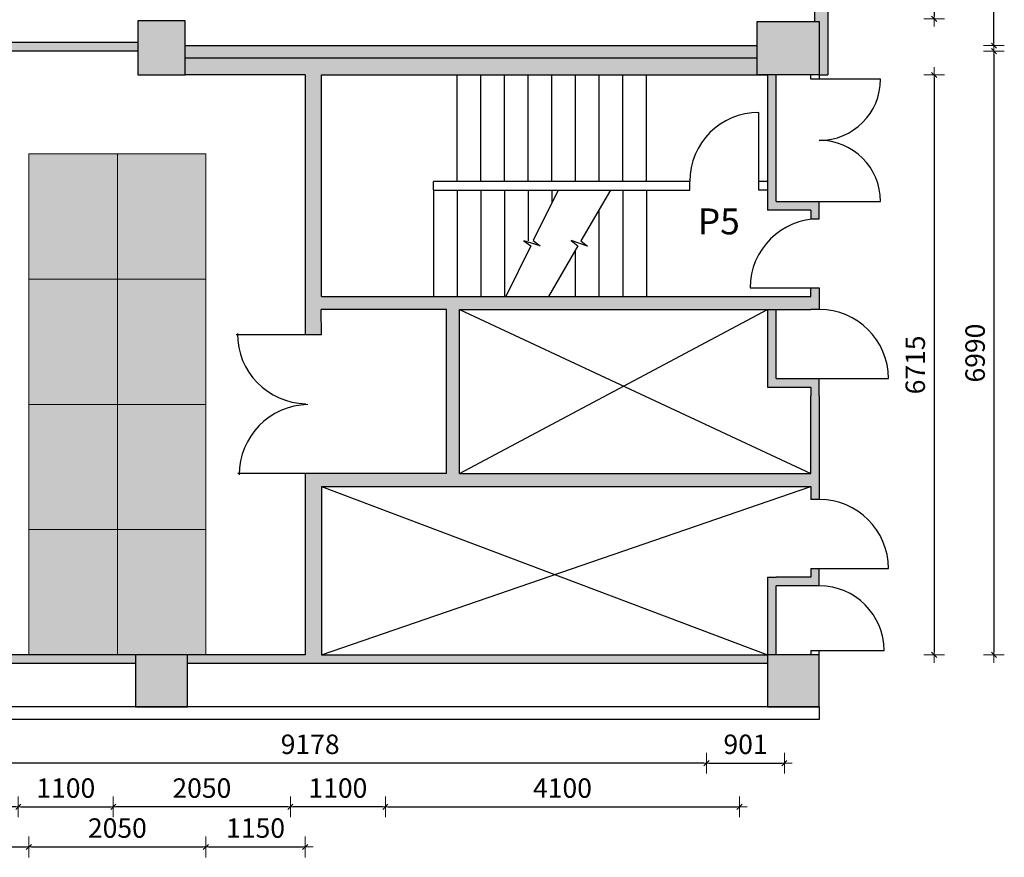
# Model space of a CAD drawing. Units: millimetres. Extents: x 142419 to 1177303, y -324794 to 285648.
# Drawn here: x 422735 to 434134, y 141658 to 151357 of the extents above; entities that cross this region are included whole.
import ezdxf
from ezdxf.enums import TextEntityAlignment as Align

# ---------------------------------------------------------------- set-up
doc = ezdxf.new("R2010")
doc.units = ezdxf.units.MM
for name, color, linetype, lineweight in [('a-dimensions', 7, 'Continuous', 18), ('a-joinery', 200, 'Continuous', 20), ('a-tiles', 9, 'Continuous', 5)]:
    doc.layers.add(name, color=color, linetype=linetype, lineweight=lineweight)
for name, color, linetype in [('Door-Numbers', 7, 'Continuous'), ('MBP-BASE-COLUMN-ENGAGED', 3, 'Continuous'), ('MBP-BASE-DOOR', 5, 'Continuous'), ('MBP-BASE-SERVICES-M', 7, 'Continuous'), ('MBP-BASE-STAIR', 2, 'Continuous'), ('MBP-BASE-WALL', 3, 'Continuous')]:
    doc.layers.add(name, color=color, linetype=linetype)
doc.styles.add('main 1-100', font='GOTHIC.TTF', dxfattribs={"height": 225})
doc.dimstyles.new('DIM-100', dxfattribs={"dimscale": 100, "dimtxt": 225, "dimasz": 0.3, "dimexe": 0, "dimexo": 0, "dimgap": 1, "dimtad": 1, "dimtoh": 1, "dimdec": 4, "dimrnd": 1, "dimzin": 12, "dimdsep": 46, "dimtxsty": 'main 1-100', "dimblk": 'DIMBLK1', "dimcen": 2.5, "dimse1": 1, "dimse2": 1, "dimclrd": 7, "dimclre": 256, "dimclrt": 4, "dimadec": 0, "dimazin": 0, "dimtfac": 1, "dimtdec": 4, "dimtix": 1, "dimtmove": 2, "dimatfit": 2, "dimldrblk": 'DIMBLK1', "dimfxl": 0, "dimtvp": 1, "dimtolj": 1, "dimtzin": 12, "dimarcsym": 0})

# ---------------------------------------------------------------- blocks, each defined once
blk = doc.blocks.new('DIMBLK1')
at = {"color": 2, "linetype": 'Continuous'}
for p, q in [((0, 4), (0, -4)), ((3, 0), (-3, 0))]:
    blk.add_line(p, q, dxfattribs=at)
at = {"color": 4, "linetype": 'Continuous'}
blk.add_line((1, 1), (-1, -1), dxfattribs=at)
blk = doc.blocks.new('*D291')
at = {"layer": 'a-dimensions', "color": 7, "lineweight": -2, "ltscale": 7, "transparency": 16777216}
blk.add_line((433321, 155837), (433321, 151397), dxfattribs=at)
at = {"layer": 'Defpoints', "color": 0, "ltscale": 7, "transparency": 16777216}
for p in [(430614, 155867), (430614, 151367), (433321, 151367)]:
    blk.add_point(p, dxfattribs=at)
at = {"layer": 'a-dimensions', "color": 7, "lineweight": -2, "ltscale": 7, "transparency": 16777216, "xscale": 30, "yscale": 30, "zscale": 30}
for p, rotation in [((433321, 155867), 90), ((433321, 151367), 270)]:
    blk.add_blockref('DIMBLK1', p, dxfattribs=dict(at, rotation=rotation))
at = {"layer": 'a-dimensions', "color": 4, "ltscale": 7, "transparency": 16777216, "insert": (433103, 153617), "char_height": 225, "attachment_point": 5, "rotation": 90, "style": 'main 1-100'}
blk.add_mtext('\\A1;4500', dxfattribs=at)
blk = doc.blocks.new('*D374')
at = {"layer": 'a-dimensions', "color": 7, "lineweight": -2, "ltscale": 7, "transparency": 16777216}
blk.add_line((434014, 151087), (434014, 176827), dxfattribs=at)
at = {"layer": 'Defpoints', "color": 0, "ltscale": 7, "transparency": 16777216}
for p in [(410280, 176857), (434014, 176857), (427962, 151057)]:
    blk.add_point(p, dxfattribs=at)
at = {"layer": 'a-dimensions', "color": 7, "lineweight": -2, "ltscale": 7, "transparency": 16777216, "xscale": 30, "yscale": 30, "zscale": 30}
for p, rotation in [((434014, 176857), 90), ((434014, 151057), 270)]:
    blk.add_blockref('DIMBLK1', p, dxfattribs=dict(at, rotation=rotation))
at = {"layer": 'a-dimensions', "color": 4, "ltscale": 7, "transparency": 16777216, "insert": (433796, 163957), "char_height": 225, "attachment_point": 5, "rotation": 90, "style": 'main 1-100'}
blk.add_mtext('\\A1;25800', dxfattribs=at)
blk = doc.blocks.new('*D375')
at = {"layer": 'a-dimensions', "color": 7, "lineweight": -2, "ltscale": 7, "transparency": 16777216}
blk.add_line((433321, 150687), (433321, 144032), dxfattribs=at)
at = {"layer": 'Defpoints', "color": 0, "ltscale": 7, "transparency": 16777216}
for p in [(426041, 150717), (426041, 144002), (433321, 144002)]:
    blk.add_point(p, dxfattribs=at)
at = {"layer": 'a-dimensions', "color": 7, "lineweight": -2, "ltscale": 7, "transparency": 16777216, "xscale": 30, "yscale": 30, "zscale": 30}
for p, rotation in [((433321, 150717), 90), ((433321, 144002), 270)]:
    blk.add_blockref('DIMBLK1', p, dxfattribs=dict(at, rotation=rotation))
at = {"layer": 'a-dimensions', "color": 4, "ltscale": 7, "transparency": 16777216, "insert": (433103, 147360), "char_height": 225, "attachment_point": 5, "rotation": 90, "style": 'main 1-100'}
blk.add_mtext('\\A1;6715', dxfattribs=at)
blk = doc.blocks.new('*D376')
at = {"layer": 'a-dimensions', "color": 7, "lineweight": -2, "ltscale": 7, "transparency": 16777216}
blk.add_line((434014, 150962), (434014, 144032), dxfattribs=at)
at = {"layer": 'Defpoints', "color": 0, "ltscale": 7, "transparency": 16777216}
for p in [(422785, 150992), (422785, 144002), (434014, 144002)]:
    blk.add_point(p, dxfattribs=at)
at = {"layer": 'a-dimensions', "color": 7, "lineweight": -2, "ltscale": 7, "transparency": 16777216, "xscale": 30, "yscale": 30, "zscale": 30}
for p, rotation in [((434014, 150992), 90), ((434014, 144002), 270)]:
    blk.add_blockref('DIMBLK1', p, dxfattribs=dict(at, rotation=rotation))
at = {"layer": 'a-dimensions', "color": 4, "ltscale": 7, "transparency": 16777216, "insert": (433796, 147497), "char_height": 225, "attachment_point": 5, "rotation": 90, "style": 'main 1-100'}
blk.add_mtext('\\A1;6990', dxfattribs=at)
blk = doc.blocks.new('*D381')
at = {"layer": 'a-dimensions', "color": 7, "lineweight": -2, "ltscale": 7, "transparency": 16777216}
blk.add_line((430717, 142749), (431558, 142749), dxfattribs=at)
at = {"layer": 'Defpoints', "color": 0, "ltscale": 7, "transparency": 16777216}
for p in [(431588, 155757), (430687, 153957), (431588, 142749)]:
    blk.add_point(p, dxfattribs=at)
at = {"layer": 'a-dimensions', "color": 7, "lineweight": -2, "ltscale": 7, "transparency": 16777216, "xscale": 30, "yscale": 30, "zscale": 30, "rotation": 180}
blk.add_blockref('DIMBLK1', (430687, 142749), dxfattribs=at)
at = {"layer": 'a-dimensions', "color": 7, "lineweight": -2, "ltscale": 7, "transparency": 16777216, "xscale": 30, "yscale": 30, "zscale": 30}
blk.add_blockref('DIMBLK1', (431588, 142749), dxfattribs=at)
at = {"layer": 'a-dimensions', "color": 4, "ltscale": 7, "transparency": 16777216, "insert": (431138, 142967), "char_height": 225, "attachment_point": 5, "style": 'main 1-100'}
blk.add_mtext('\\A1;901', dxfattribs=at)
blk = doc.blocks.new('*D382')
at = {"layer": 'a-dimensions', "color": 7, "lineweight": -2, "ltscale": 7, "transparency": 16777216}
blk.add_line((430657, 142749), (421539, 142749), dxfattribs=at)
at = {"layer": 'Defpoints', "color": 0, "ltscale": 7, "transparency": 16777216}
for p in [(421509, 154857), (430687, 154857), (421509, 142749)]:
    blk.add_point(p, dxfattribs=at)
at = {"layer": 'a-dimensions', "color": 7, "lineweight": -2, "ltscale": 7, "transparency": 16777216, "xscale": 30, "yscale": 30, "zscale": 30, "rotation": 180}
blk.add_blockref('DIMBLK1', (421509, 142749), dxfattribs=at)
at = {"layer": 'a-dimensions', "color": 7, "lineweight": -2, "ltscale": 7, "transparency": 16777216, "xscale": 30, "yscale": 30, "zscale": 30}
blk.add_blockref('DIMBLK1', (430687, 142749), dxfattribs=at)
at = {"layer": 'a-dimensions', "color": 4, "ltscale": 7, "transparency": 16777216, "insert": (426098, 142967), "char_height": 225, "attachment_point": 5, "style": 'main 1-100'}
blk.add_mtext('\\A1;9178', dxfattribs=at)
blk = doc.blocks.new('*D437')
at = {"layer": 'a-dimensions', "color": 7, "lineweight": -2, "ltscale": 7, "transparency": 16777216}
blk.add_line((422749, 142242), (423789, 142242), dxfattribs=at)
at = {"layer": 'Defpoints', "color": 0, "ltscale": 7, "transparency": 16777216}
for p in [(422719, 159867), (423819, 159867), (423819, 142242)]:
    blk.add_point(p, dxfattribs=at)
at = {"layer": 'a-dimensions', "color": 7, "lineweight": -2, "ltscale": 7, "transparency": 16777216, "xscale": 30, "yscale": 30, "zscale": 30, "rotation": 180}
blk.add_blockref('DIMBLK1', (422719, 142242), dxfattribs=at)
at = {"layer": 'a-dimensions', "color": 7, "lineweight": -2, "ltscale": 7, "transparency": 16777216, "xscale": 30, "yscale": 30, "zscale": 30}
blk.add_blockref('DIMBLK1', (423819, 142242), dxfattribs=at)
at = {"layer": 'a-dimensions', "color": 4, "ltscale": 7, "transparency": 16777216, "insert": (423269, 142460), "char_height": 225, "attachment_point": 5, "style": 'main 1-100'}
blk.add_mtext('\\A1;1100', dxfattribs=at)
blk = doc.blocks.new('*D438')
at = {"layer": 'a-dimensions', "color": 7, "lineweight": -2, "ltscale": 7, "transparency": 16777216}
blk.add_line((426939, 142242), (425899, 142242), dxfattribs=at)
at = {"layer": 'Defpoints', "color": 0, "ltscale": 7, "transparency": 16777216}
for p in [(425869, 156967), (426969, 156967), (425869, 142242)]:
    blk.add_point(p, dxfattribs=at)
at = {"layer": 'a-dimensions', "color": 7, "lineweight": -2, "ltscale": 7, "transparency": 16777216, "xscale": 30, "yscale": 30, "zscale": 30, "rotation": 180}
blk.add_blockref('DIMBLK1', (425869, 142242), dxfattribs=at)
at = {"layer": 'a-dimensions', "color": 7, "lineweight": -2, "ltscale": 7, "transparency": 16777216, "xscale": 30, "yscale": 30, "zscale": 30}
blk.add_blockref('DIMBLK1', (426969, 142242), dxfattribs=at)
at = {"layer": 'a-dimensions', "color": 4, "ltscale": 7, "transparency": 16777216, "insert": (426419, 142460), "char_height": 225, "attachment_point": 5, "style": 'main 1-100'}
blk.add_mtext('\\A1;1100', dxfattribs=at)
blk = doc.blocks.new('*D439')
at = {"layer": 'a-dimensions', "color": 7, "lineweight": -2, "ltscale": 7, "transparency": 16777216}
blk.add_line((425839, 142242), (423849, 142242), dxfattribs=at)
at = {"layer": 'Defpoints', "color": 0, "ltscale": 7, "transparency": 16777216}
for p in [(423819, 159867), (425869, 156967), (423819, 142242)]:
    blk.add_point(p, dxfattribs=at)
at = {"layer": 'a-dimensions', "color": 7, "lineweight": -2, "ltscale": 7, "transparency": 16777216, "xscale": 30, "yscale": 30, "zscale": 30, "rotation": 180}
blk.add_blockref('DIMBLK1', (423819, 142242), dxfattribs=at)
at = {"layer": 'a-dimensions', "color": 7, "lineweight": -2, "ltscale": 7, "transparency": 16777216, "xscale": 30, "yscale": 30, "zscale": 30}
blk.add_blockref('DIMBLK1', (425869, 142242), dxfattribs=at)
at = {"layer": 'a-dimensions', "color": 4, "ltscale": 7, "transparency": 16777216, "insert": (424844, 142460), "char_height": 225, "attachment_point": 5, "style": 'main 1-100'}
blk.add_mtext('\\A1;2050', dxfattribs=at)
blk = doc.blocks.new('*D440')
at = {"layer": 'a-dimensions', "color": 7, "lineweight": -2, "ltscale": 7, "transparency": 16777216}
blk.add_line((426999, 142242), (431039, 142242), dxfattribs=at)
at = {"layer": 'Defpoints', "color": 0, "ltscale": 7, "transparency": 16777216}
for p in [(426969, 162767), (431069, 162767), (431069, 142242)]:
    blk.add_point(p, dxfattribs=at)
at = {"layer": 'a-dimensions', "color": 7, "lineweight": -2, "ltscale": 7, "transparency": 16777216, "xscale": 30, "yscale": 30, "zscale": 30, "rotation": 180}
blk.add_blockref('DIMBLK1', (426969, 142242), dxfattribs=at)
at = {"layer": 'a-dimensions', "color": 7, "lineweight": -2, "ltscale": 7, "transparency": 16777216, "xscale": 30, "yscale": 30, "zscale": 30}
blk.add_blockref('DIMBLK1', (431069, 142242), dxfattribs=at)
at = {"layer": 'a-dimensions', "color": 4, "ltscale": 7, "transparency": 16777216, "insert": (429019, 142460), "char_height": 225, "attachment_point": 5, "style": 'main 1-100'}
blk.add_mtext('\\A1;4100', dxfattribs=at)
blk = doc.blocks.new('*D441')
at = {"layer": 'a-dimensions', "color": 7, "lineweight": -2, "ltscale": 7, "transparency": 16777216}
blk.add_line((422689, 142242), (416599, 142242), dxfattribs=at)
at = {"layer": 'Defpoints', "color": 0, "ltscale": 7, "transparency": 16777216}
for p in [(416569, 159867), (422719, 156967), (416569, 142242)]:
    blk.add_point(p, dxfattribs=at)
at = {"layer": 'a-dimensions', "color": 7, "lineweight": -2, "ltscale": 7, "transparency": 16777216, "xscale": 30, "yscale": 30, "zscale": 30, "rotation": 180}
blk.add_blockref('DIMBLK1', (416569, 142242), dxfattribs=at)
at = {"layer": 'a-dimensions', "color": 7, "lineweight": -2, "ltscale": 7, "transparency": 16777216, "xscale": 30, "yscale": 30, "zscale": 30}
blk.add_blockref('DIMBLK1', (422719, 142242), dxfattribs=at)
at = {"layer": 'a-dimensions', "color": 4, "ltscale": 7, "transparency": 16777216, "insert": (419644, 142460), "char_height": 225, "attachment_point": 5, "style": 'main 1-100'}
blk.add_mtext('\\A1;6150', dxfattribs=at)
blk = doc.blocks.new('*D500')
at = {"layer": 'a-dimensions', "color": 7, "lineweight": -2, "ltscale": 7, "transparency": 16777216}
blk.add_line((424921, 141778), (426011, 141778), dxfattribs=at)
at = {"layer": 'Defpoints', "color": 0, "ltscale": 7, "transparency": 16777216}
for p in [(424891, 149802), (426041, 149802), (426041, 141778)]:
    blk.add_point(p, dxfattribs=at)
at = {"layer": 'a-dimensions', "color": 7, "lineweight": -2, "ltscale": 7, "transparency": 16777216, "xscale": 30, "yscale": 30, "zscale": 30, "rotation": 180}
blk.add_blockref('DIMBLK1', (424891, 141778), dxfattribs=at)
at = {"layer": 'a-dimensions', "color": 7, "lineweight": -2, "ltscale": 7, "transparency": 16777216, "xscale": 30, "yscale": 30, "zscale": 30}
blk.add_blockref('DIMBLK1', (426041, 141778), dxfattribs=at)
at = {"layer": 'a-dimensions', "color": 4, "ltscale": 7, "transparency": 16777216, "insert": (425466, 141997), "char_height": 225, "attachment_point": 5, "style": 'main 1-100'}
blk.add_mtext('\\A1;1150', dxfattribs=at)
blk = doc.blocks.new('*D501')
at = {"layer": 'a-dimensions', "color": 7, "lineweight": -2, "ltscale": 7, "transparency": 16777216}
blk.add_line((421771, 141778), (422811, 141778), dxfattribs=at)
at = {"layer": 'Defpoints', "color": 0, "ltscale": 7, "transparency": 16777216}
for p in [(421741, 149802), (422841, 149802), (422841, 141778)]:
    blk.add_point(p, dxfattribs=at)
at = {"layer": 'a-dimensions', "color": 7, "lineweight": -2, "ltscale": 7, "transparency": 16777216, "xscale": 30, "yscale": 30, "zscale": 30, "rotation": 180}
blk.add_blockref('DIMBLK1', (421741, 141778), dxfattribs=at)
at = {"layer": 'a-dimensions', "color": 7, "lineweight": -2, "ltscale": 7, "transparency": 16777216, "xscale": 30, "yscale": 30, "zscale": 30}
blk.add_blockref('DIMBLK1', (422841, 141778), dxfattribs=at)
at = {"layer": 'a-dimensions', "color": 4, "ltscale": 7, "transparency": 16777216, "insert": (422291, 141997), "char_height": 225, "attachment_point": 5, "style": 'main 1-100'}
blk.add_mtext('\\A1;1100', dxfattribs=at)
blk = doc.blocks.new('*D502')
at = {"layer": 'a-dimensions', "color": 7, "lineweight": -2, "ltscale": 7, "transparency": 16777216}
blk.add_line((422871, 141778), (424861, 141778), dxfattribs=at)
at = {"layer": 'Defpoints', "color": 0, "ltscale": 7, "transparency": 16777216}
for p in [(422841, 149802), (424891, 149802), (424891, 141778)]:
    blk.add_point(p, dxfattribs=at)
at = {"layer": 'a-dimensions', "color": 7, "lineweight": -2, "ltscale": 7, "transparency": 16777216, "xscale": 30, "yscale": 30, "zscale": 30, "rotation": 180}
blk.add_blockref('DIMBLK1', (422841, 141778), dxfattribs=at)
at = {"layer": 'a-dimensions', "color": 7, "lineweight": -2, "ltscale": 7, "transparency": 16777216, "xscale": 30, "yscale": 30, "zscale": 30}
blk.add_blockref('DIMBLK1', (424891, 141778), dxfattribs=at)
at = {"layer": 'a-dimensions', "color": 4, "ltscale": 7, "transparency": 16777216, "insert": (423866, 141997), "char_height": 225, "attachment_point": 5, "style": 'main 1-100'}
blk.add_mtext('\\A1;2050', dxfattribs=at)

msp = doc.modelspace()

# ---------------------------------------------------------------- hatches: boundary and pattern name
at = {"true_color": 0xbed63a}
h = msp.add_hatch(color=63, dxfattribs=at)
h.dxf.hatch_style = 2
h.paths.add_polyline_path([(424891.48986, 144002.29502), (422841.48986, 144002.29502), (422841.48986, 149802.29502), (424891.48986, 149802.29502)])
at = {"layer": 'a-tiles', "ltscale": 7}
h = msp.add_hatch(color=256, dxfattribs=at)
h.dxf.hatch_style = 1
h.paths.add_polyline_path([(432091.48986, 155979.29502), (431941.48986, 155979.29502), (431941.48986, 151337.29502), (431992.48986, 151337.29502), (431992.48986, 150717.29502), (432091.48986, 150717.29502)])
h = msp.add_hatch(color=256, dxfattribs=at)
h.dxf.hatch_style = 1
h.paths.add_polyline_path([(410147.48986, 151317.29502), (409347.48986, 151317.29502), (409347.48986, 150717.29502), (410147.48986, 150717.29502)])
h.paths.add_polyline_path([(417334.48986, 151347.29502), (416787.48986, 151347.29502), (416787.48986, 150747.29502), (417334.48986, 150747.29502)])
h.paths.add_polyline_path([(424651.48986, 151342.29502), (424101.48986, 151342.29502), (424101.48986, 150717.29502), (424651.48986, 150717.29502)])
h.paths.add_polyline_path([(431992.48986, 151337.29502), (431272.48986, 151337.29502), (431272.48986, 150717.29502), (431992.48986, 150717.29502)])
h.paths.add_polyline_path([(402648.48986, 151300.29502), (402098.48986, 151300.29502), (402098.48986, 150755.29502), (402648.48986, 150755.29502)])
h.paths.add_polyline_path([(395417.48986, 151317.29502), (394817.48986, 151317.29502), (394817.48986, 150717.29502), (395417.48986, 150717.29502)])
h.paths.add_polyline_path([(395417.48986, 144002.29502), (394817.48986, 144002.29502), (394817.48986, 143402.29502), (395417.48986, 143402.29502)])
h.paths.add_polyline_path([(402732.48986, 144002.29502), (402132.48986, 144002.29502), (402132.48986, 143402.29502), (402732.48986, 143402.29502)])
h.paths.add_polyline_path([(410047.48986, 144002.29502), (409447.48986, 144002.29502), (409447.48986, 143402.29502), (410047.48986, 143402.29502)])
h.paths.add_polyline_path([(417362.48986, 144002.29502), (416762.48986, 144002.29502), (416762.48986, 143402.29502), (417362.48986, 143402.29502)])
h.paths.add_polyline_path([(424677.48986, 144002.29502), (424077.48986, 144002.29502), (424077.48986, 143402.29502), (424677.48986, 143402.29502)])
h.paths.add_polyline_path([(431992.48986, 144002.29502), (431392.48986, 144002.29502), (431392.48986, 143402.29502), (431992.48986, 143402.29502)])
h = msp.add_hatch(color=256, dxfattribs=at)
h.dxf.hatch_style = 1
h.paths.add_polyline_path([(420494.48986, 151092.29502), (417334.48986, 151092.29502), (417334.48986, 150992.29502), (420494.48986, 150992.29502)])
h.paths.add_polyline_path([(424101.48986, 151092.29502), (421469.48986, 151092.29502), (421469.48986, 150992.29502), (424101.48986, 150992.29502)])
h.paths.add_polyline_path([(431272.48986, 151057.29502), (424651.48986, 151057.29502), (424651.48986, 150917.29502), (431272.48986, 150917.29502)])
h = msp.add_hatch(color=256, dxfattribs=at)
h.dxf.hatch_style = 1
h.paths.add_polyline_path([(431272.48986, 150917.29502), (424651.48986, 150917.29502), (424651.48986, 150717.29502), (426041.48986, 150717.29502), (426041.48986, 147707.99278), (426227.48986, 147707.99278), (426227.11397, 148002.29502), (427677.48986, 148002.29502), (427677.48986, 146103.05881), (426227.48986, 146103.05881), (426077.48986, 146103.05881), (426041.48986, 146103.00849), (426041.48986, 144002.29502), (424677.48986, 144002.29502), (424677.48986, 143902.29502), (431392.48986, 143902.29502), (431392.48986, 144002.29502), (426227.48986, 144002.29502), (426227.48986, 145953.05881), (431892.48986, 145953.05881), (431892.48986, 145802.29502), (431992.48986, 145802.29502), (431992.48986, 147002.29502), (431992.48986, 147202.29502), (431492.48986, 147202.29502), (431492.48986, 148002.29502), (431392.48986, 148002.29502), (431392.48986, 147102.29502), (431892.48986, 147102.29502), (431892.48986, 147002.29502), (431892.48986, 146103.05881), (427827.48986, 146103.05881), (427827.48986, 148002.29502), (431139.48986, 148002.29502), (431892.48986, 148002.29502), (431992.48986, 148002.29502), (431992.48986, 148252.29502), (431892.48986, 148252.29502), (431892.48986, 148152.29502), (431139.48986, 148152.29502), (430339.48986, 148152.29502), (426227.48986, 148152.29502), (426227.48986, 150717.29502), (431272.48986, 150717.29502)])
h = msp.add_hatch(color=256, dxfattribs=at)
h.dxf.hatch_style = 1
h.paths.add_polyline_path([(431992.48986, 149252.29502), (431492.48986, 149252.29502), (431492.48986, 150717.29502), (431392.48986, 150717.29502), (431392.48986, 149152.29502), (431892.48986, 149152.29502), (431892.48986, 149052.29502), (431992.48986, 149052.29502)])
h.paths.add_polyline_path([(431992.48986, 145002.29502), (431892.48986, 145002.29502), (431892.48986, 144902.29502), (431492.48986, 144902.29502), (431392.48986, 144902.29502), (431392.48986, 144002.29502), (431492.48986, 144002.29502), (431492.48986, 144802.29502), (431992.48986, 144802.29502)])
h = msp.add_hatch(color=256, dxfattribs=at)
h.dxf.hatch_style = 1
h.paths.add_polyline_path([(395417.48986, 143902.29502), (431392.48986, 143902.29502), (431392.48986, 144002.29502), (395417.48986, 144002.29502)])

# ---------------------------------------------------------------- linework, layer by layer
at = {"layer": 'a-joinery', "ltscale": 7}
for points in [[(422841.48986, 149802.29502), (422841.48986, 148352.29502), (423866.48986, 148352.29502), (423866.48986, 149802.29502)], [(423866.48986, 149802.29502), (423866.48986, 148352.29502), (424891.48986, 148352.29502), (424891.48986, 149802.29502)], [(422841.48986, 148352.29502), (422841.48986, 146902.29502), (423866.48986, 146902.29502), (423866.48986, 148352.29502)], [(423866.48986, 148352.29502), (423866.48986, 146902.29502), (424891.48986, 146902.29502), (424891.48986, 148352.29502)], [(422841.48986, 146902.29502), (422841.48986, 145452.29502), (423866.48986, 145452.29502), (423866.48986, 146902.29502)], [(423866.48986, 146902.29502), (423866.48986, 145452.29502), (424891.48986, 145452.29502), (424891.48986, 146902.29502)], [(422841.48986, 145452.29502), (422841.48986, 144002.29502), (423866.48986, 144002.29502), (423866.48986, 145452.29502)], [(423866.48986, 145452.29502), (423866.48986, 144002.29502), (424891.48986, 144002.29502), (424891.48986, 145452.29502)]]:
    msp.add_lwpolyline(points, close=True, dxfattribs=at)
at = {"layer": 'MBP-BASE-COLUMN-ENGAGED'}
for points in [[(424101.48986, 150717.29502), (424651.48986, 150717.29502), (424651.48986, 151342.29502), (424101.48986, 151342.29502)], [(431272.48986, 151337.29502), (431992.48986, 151337.29502), (431992.48986, 150717.29502), (431272.48986, 150717.29502)], [(424077.48986, 143402.29502), (424677.48986, 143402.29502), (424677.48986, 144002.29502), (424077.48986, 144002.29502)], [(431392.48986, 143402.29502), (431992.48986, 143402.29502), (431992.48986, 144002.29502), (431392.48986, 144002.29502)]]:
    msp.add_lwpolyline(points, close=True, dxfattribs=at)
at = {"layer": 'MBP-BASE-DOOR'}
for p, q in [((432700.48986, 150667.29502), (431992.48986, 150667.29502)), ((431292.48986, 149484.29502), (431292.48986, 150284.29502)), ((431992.48986, 149252.29502), (432700.48986, 149252.29502)), ((431192.48986, 148252.29502), (431992.48986, 148252.29502)), ((426055.94863, 147707.9677), (425240.67613, 147709.10729)), ((431992.48986, 147202.29502), (432792.48986, 147202.29502)), ((426077.48986, 146103.05881), (425262.21736, 146101.91922)), ((431992.48986, 145002.29502), (432792.48986, 145002.29502)), ((431992.48986, 144052.29502), (432742.48986, 144052.29502))]:
    msp.add_line(p, q, dxfattribs=at)
for centre, radius, start, end in [((431992.48986, 150667.29502), 708, 270, 0), ((431292.48986, 149484.29502), 800, 90, 180), ((431992.48986, 149252.29502), 708, 0, 90), ((431992.48986, 148252.29502), 800, 90, 180), ((431992.48986, 147202.29502), 800, 0, 90), ((426066.40746, 147720.27763), 810.95178, 179.740028014, 268.748559598), ((426087.94869, 146090.79904), 810.95178, 91.251440402, 180.259971986), ((431992.48986, 145002.29502), 800, 0, 90), ((431992.48986, 144052.29502), 750, 0, 90)]:
    msp.add_arc(centre, radius, start, end, dxfattribs=at)
at = {"layer": 'MBP-BASE-SERVICES-M'}
for p, q in [((427827.48986, 146103.05881), (431392.48986, 148002.29502)), ((427827.48986, 148002.29502), (431892.48986, 146103.05881)), ((426227.48986, 145953.05881), (431392.48986, 144002.29502)), ((426227.48986, 144002.29502), (431892.48986, 145953.05881))]:
    msp.add_line(p, q, dxfattribs=at)
at = {"layer": 'MBP-BASE-STAIR'}
for p, q in [((427801.48986, 149484.29502), (427801.48986, 150717.29502)), ((428075.48986, 149484.29502), (428075.48986, 150717.29502)), ((428349.48986, 149484.29502), (428349.48986, 150717.29502)), ((428623.48986, 149484.29502), (428623.48986, 150717.29502)), ((428897.48986, 149484.29502), (428897.48986, 150717.29502)), ((429171.48986, 149484.29502), (429171.48986, 150717.29502)), ((429445.48986, 149484.29502), (429445.48986, 150717.29502)), ((429718.48986, 149484.29502), (429718.48986, 150717.29502)), ((429992.48986, 149484.29502), (429992.48986, 150717.29502)), ((430492.48986, 149484.29502), (427527.48986, 149484.29502)), ((427527.48986, 149384.29502), (427527.48986, 149484.29502)), ((430492.48986, 149384.29502), (430492.48986, 149484.29502)), ((427527.48986, 149384.29502), (430492.48986, 149384.29502)), ((427527.48986, 149384.29502), (427527.48986, 148152.29502)), ((427801.48986, 149384.29502), (427801.48986, 148152.29502)), ((428075.48986, 149384.29502), (428075.48986, 148152.29502)), ((428349.48986, 149384.29502), (428349.48986, 148152.29502)), ((428623.48986, 149384.29502), (428623.48986, 148796.29502)), ((428968.48986, 149384.29502), (428681.48986, 148799.29502)), ((428897.48986, 149384.29502), (428897.48986, 149233.29502)), ((429573.48986, 149384.29502), (429232.48986, 148798.29502)), ((429718.48986, 149384.29502), (429718.48986, 148152.29502)), ((429992.48986, 149384.29502), (429992.48986, 148152.29502)), ((429445.48986, 148152.29502), (429445.48986, 149149.29502)), ((428762.48986, 148740.29502), (428570.48986, 148796.29502)), ((428570.48986, 148796.29502), (428651.48986, 148737.29502)), ((428681.48986, 148799.29502), (428762.48986, 148740.29502)), ((429308.48986, 148733.29502), (429121.48986, 148802.29502)), ((429121.48986, 148802.29502), (429197.48986, 148738.29502)), ((429232.48986, 148798.29502), (429308.48986, 148733.29502)), ((428651.48986, 148737.29502), (428364.48986, 148152.29502)), ((429197.48986, 148738.29502), (428856.48986, 148152.29502)), ((429171.48986, 148152.29502), (429171.48986, 148694.29502))]:
    msp.add_line(p, q, dxfattribs=at)
at = {"layer": 'MBP-BASE-WALL'}
for p, q in [((431941.48986, 151337.29502), (431941.48986, 155979.29502)), ((432091.48986, 155979.29502), (432091.48986, 150717.29502)), ((424101.48986, 151092.29502), (421469.48986, 151092.29502)), ((424651.48986, 151057.29502), (431272.48986, 151057.29502)), ((424101.48986, 150992.29502), (421469.48986, 150992.29502)), ((424651.48986, 150917.29502), (431272.48986, 150917.29502)), ((426041.48986, 150717.29502), (424651.48986, 150717.29502)), ((426041.48986, 150717.29502), (426041.48986, 147707.99278)), ((426227.48986, 148152.29502), (426227.48986, 150717.29502)), ((426227.48986, 150717.29502), (431392.48986, 150717.29502)), ((431392.48986, 150717.29502), (431392.48986, 149152.29502)), ((431492.48986, 149252.29502), (431492.48986, 150717.29502)), ((431892.48986, 150667.29502), (431892.48986, 150717.29502)), ((431992.48986, 150717.29502), (431992.48986, 150667.29502)), ((431992.48986, 150717.29502), (432091.48986, 150717.29502)), ((431992.48986, 150667.29502), (431892.48986, 150667.29502)), ((431392.48986, 149484.29502), (431292.48986, 149484.29502)), ((431292.48986, 149384.29502), (431292.48986, 149484.29502)), ((431392.48986, 149384.29502), (431292.48986, 149384.29502)), ((431492.48986, 149252.29502), (431992.48986, 149252.29502)), ((431992.48986, 149052.29502), (431992.48986, 149252.29502)), ((431892.48986, 149152.29502), (431392.48986, 149152.29502)), ((431892.48986, 149152.29502), (431892.48986, 149052.29502)), ((431892.48986, 149052.29502), (431992.48986, 149052.29502)), ((431892.48986, 148152.29502), (431892.48986, 148252.29502)), ((431892.48986, 148252.29502), (431992.48986, 148252.29502)), ((431992.48986, 148252.29502), (431992.48986, 148002.29502)), ((426227.48986, 148152.29502), (430339.48986, 148152.29502)), ((430339.48986, 148152.29502), (431139.48986, 148152.29502)), ((431139.48986, 148152.29502), (431892.48986, 148152.29502)), ((427677.48986, 148002.29502), (426227.11397, 148002.29502)), ((426227.48986, 147707.99278), (426227.11397, 148002.29502)), ((427677.48986, 146103.05881), (427677.48986, 148002.29502)), ((427827.48986, 148002.29502), (431139.48986, 148002.29502)), ((427827.48986, 146103.05881), (427827.48986, 148002.29502)), ((431139.48986, 148002.29502), (431892.48986, 148002.29502)), ((431392.48986, 148002.29502), (431392.48986, 147102.29502)), ((431492.48986, 147202.29502), (431492.48986, 148002.29502)), ((431992.48986, 148002.29502), (431892.48986, 148002.29502)), ((426227.48986, 147707.99278), (426041.48986, 147707.99278)), ((431492.48986, 147202.29502), (431992.48986, 147202.29502)), ((431992.48986, 147002.29502), (431992.48986, 147202.29502)), ((431392.48986, 147102.29502), (431892.48986, 147102.29502)), ((431892.48986, 147102.29502), (431892.48986, 147002.29502)), ((431892.48986, 146103.05881), (431892.48986, 147002.29502)), ((431992.48986, 147002.29502), (431992.48986, 145802.29502)), ((426041.48986, 146103.05881), (426041.48986, 144002.29502)), ((426227.48986, 146103.05881), (426041.48986, 146103.05881)), ((427677.48986, 146103.05881), (426227.48986, 146103.05881)), ((427827.48986, 146103.05881), (431892.48986, 146103.05881)), ((426227.48986, 145953.05881), (431892.48986, 145953.05881)), ((426227.48986, 145953.05881), (426227.48986, 144002.29502)), ((431892.48986, 145953.05881), (431892.48986, 145802.29502)), ((431992.48986, 145802.29502), (431892.48986, 145802.29502)), ((431892.48986, 145002.29502), (431892.48986, 144902.29502)), ((431892.48986, 145002.29502), (431992.48986, 145002.29502)), ((431992.48986, 144802.29502), (431992.48986, 145002.29502)), ((431992.48986, 144902.29502), (431992.48986, 145002.29502)), ((431392.48986, 144902.29502), (431392.48986, 144002.29502)), ((431392.48986, 144902.29502), (431492.48986, 144902.29502)), ((431892.48986, 144902.29502), (431492.48986, 144902.29502)), ((431992.48986, 144802.29502), (431492.48986, 144802.29502)), ((431492.48986, 144002.29502), (431492.48986, 144802.29502)), ((426041.48986, 144002.29502), (418875.57036, 144002.29502)), ((426227.48986, 144002.29502), (431392.48986, 144002.29502)), ((431892.48986, 144052.29502), (431892.48986, 144002.29502)), ((431892.48986, 144052.29502), (431992.48986, 144052.29502)), ((431992.48986, 144002.29502), (431992.48986, 144052.29502)), ((424077.48986, 143902.29502), (418875.57036, 143902.29502)), ((431392.48986, 143902.29502), (424677.48986, 143902.29502)), ((431992.48986, 143402.29502), (394817.48986, 143402.29502)), ((431992.48986, 143402.29502), (431992.48986, 143252.29502)), ((431992.48986, 143252.29502), (394817.48986, 143252.29502))]:
    msp.add_line(p, q, dxfattribs=at)

# ---------------------------------------------------------------- texts
at = {"layer": 'Door-Numbers', "linetype": 'Continuous'}
msp.add_text('P5', height=300, dxfattribs=at).set_placement((430585.52568, 149171.65069), align=Align.TOP_LEFT)

# ---------------------------------------------------------------- dimensions: what is measured, and where the dimension line sits
at = {"layer": 'a-dimensions', "ltscale": 7}
for base, p1, p2, picture, middle in [((434013.99003, 176857.29502), (427961.98986, 151057.29502), (410279.98986, 176857.29502), '*D374', (433795.83061, 163957.29502)), ((433321.40277, 151367.29502), (430614.48986, 155867.29502), (430614.48986, 151367.29502), '*D291', (433103.24336, 153617.29502)), ((434013.99003, 144002.29502), (422785.48986, 150992.29502), (422785.48986, 144002.29502), '*D376', (433795.83061, 147497.29502)), ((433321.40277, 144002.29502), (426041.48986, 150717.29502), (426041.48986, 144002.29502), '*D375', (433103.24336, 147359.79502))]:
    dim = msp.add_linear_dim(base=base, p1=p1, p2=p2, angle=90, dimstyle='DIM-100', dxfattribs=at)
    dim.commit()
    dim.dimension.update_dxf_attribs({"geometry": picture, "text_midpoint": middle})
for base, p1, p2, picture, middle in [((431068.98986, 142242.1899), (426968.98986, 162767.29502), (431068.98986, 162767.29502), '*D440', (429018.98986, 142460.34932)), ((416568.98986, 142242.1899), (422718.98986, 156967.29502), (416568.98986, 159867.29502), '*D441', (419643.98986, 142460.34932)), ((423818.98986, 142242.1899), (422718.98986, 159867.29502), (423818.98986, 159867.29502), '*D437', (423268.98986, 142460.34932)), ((423818.98986, 142242.1899), (425868.98986, 156967.29502), (423818.98986, 159867.29502), '*D439', (424843.98986, 142460.34932)), ((425868.98986, 142242.1899), (426968.98986, 156967.29502), (425868.98986, 156967.29502), '*D438', (426418.98986, 142460.34932)), ((431588.48986, 142749.12912), (430687.48986, 153957.22533), (431588.48986, 155757.22533), '*D381', (431137.98986, 142967.28854)), ((421509.48986, 142749.12912), (430687.48986, 154857.22533), (421509.48986, 154857.22533), '*D382', (426098.48986, 142967.28854)), ((422841.48986, 141778.39886), (421741.48986, 149802.29502), (422841.48986, 149802.29502), '*D501', (422291.48986, 141996.55828)), ((424891.48986, 141778.39886), (422841.48986, 149802.29502), (424891.48986, 149802.29502), '*D502', (423866.48986, 141996.55828)), ((426041.48986, 141778.39886), (424891.48986, 149802.29502), (426041.48986, 149802.29502), '*D500', (425466.48986, 141996.55828))]:
    dim = msp.add_linear_dim(base=base, p1=p1, p2=p2, dimstyle='DIM-100', dxfattribs=at)
    dim.commit()
    dim.dimension.update_dxf_attribs({"geometry": picture, "text_midpoint": middle})

doc.saveas('drawing.dxf')
